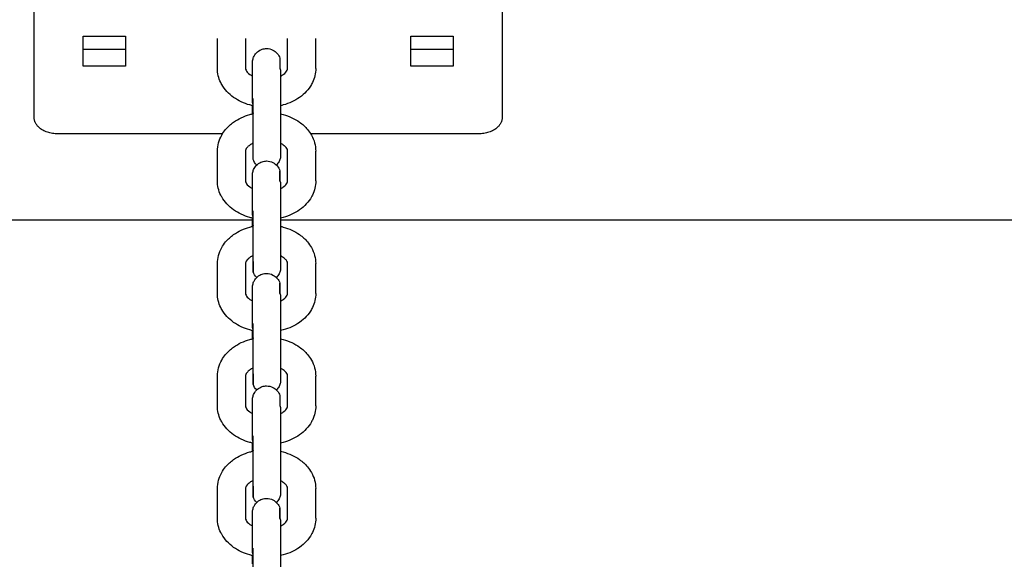
# Model space of a CAD drawing. Units: centimetres. Extents: x 2182 to 4482, y 908 to 1960.
# Drawn here: x 2894 to 2915, y 1936 to 1948 of the extents above; entities that cross this region are included whole.
import ezdxf

# ---------------------------------------------------------------- set-up
doc = ezdxf.new("R2010")
doc.units = ezdxf.units.CM
doc.header["$LTSCALE"] = 50
doc.layers.add('Make2D', color=7, linetype='Continuous', true_color=0x000000)

msp = doc.modelspace()

# ---------------------------------------------------------------- linework, layer by layer
at = {"layer": 'Make2D', "lineweight": -3}
for points, degree in [([(2894.472, 1945.567), (2894.472, 1946.982), (2894.472, 1948.396)], 2), ([(2904.472, 1948.396), (2904.472, 1946.982), (2904.472, 1945.567)], 2), ([(2895.522, 1947.3), (2895.972, 1947.3), (2896.422, 1947.3)], 2), ([(2895.522, 1946.663), (2895.522, 1946.982), (2895.522, 1947.3)], 2), ([(2896.422, 1947.3), (2896.422, 1946.982), (2896.422, 1946.663)], 2), ([(2898.388, 1946.612), (2898.388, 1946.93), (2898.388, 1947.248)], 2), ([(2898.988, 1947.248), (2898.988, 1946.93), (2898.988, 1946.612)], 2), ([(2899.888, 1946.612), (2899.888, 1946.93), (2899.888, 1947.248)], 2), ([(2900.488, 1946.612), (2900.488, 1946.93), (2900.488, 1947.248)], 2), ([(2902.522, 1947.3), (2902.972, 1947.3), (2903.422, 1947.3)], 2), ([(2902.522, 1946.663), (2902.522, 1946.982), (2902.522, 1947.3)], 2), ([(2903.422, 1947.3), (2903.422, 1946.982), (2903.422, 1946.663)], 2), ([(2896.422, 1947.017), (2895.972, 1947.017), (2895.522, 1947.017)], 2), ([(2903.422, 1947.017), (2902.972, 1947.017), (2902.522, 1947.017)], 2), ([(2896.422, 1946.663), (2895.972, 1946.663), (2895.522, 1946.663)], 2), ([(2899.138, 1945.905), (2899.138, 1946.223), (2899.138, 1946.541)], 2), ([(2899.738, 1946.541), (2899.738, 1946.223), (2899.738, 1945.905)], 2), ([(2903.422, 1946.663), (2902.972, 1946.663), (2902.522, 1946.663)], 2), ([(2898.496, 1945.214), (2896.734, 1945.214), (2894.972, 1945.214)], 2), ([(2903.972, 1945.214), (2902.176, 1945.214), (2900.381, 1945.214)], 2), ([(2898.388, 1944.208), (2898.388, 1944.526), (2898.388, 1944.844)], 2), ([(2898.988, 1944.844), (2898.988, 1944.526), (2898.988, 1944.208)], 2), ([(2899.888, 1944.208), (2899.888, 1944.526), (2899.888, 1944.844)], 2), ([(2900.488, 1944.208), (2900.488, 1944.526), (2900.488, 1944.844)], 2), ([(2899.228, 1944.547), (2899.194, 1944.581), (2899.168, 1944.622), (2899.153, 1944.668)], 3), ([(2899.138, 1943.501), (2899.138, 1943.819), (2899.138, 1944.137)], 2), ([(2899.738, 1944.137), (2899.738, 1943.819), (2899.738, 1943.501)], 2), ([(2899.138, 1943.368), (2875.156, 1943.368), (2851.174, 1943.368)], 2), ([(2966.603, 1943.368), (2933.171, 1943.368), (2899.738, 1943.368)], 2), ([(2898.388, 1941.803), (2898.388, 1942.122), (2898.388, 1942.44)], 2), ([(2898.988, 1942.44), (2898.988, 1942.122), (2898.988, 1941.803)], 2), ([(2899.228, 1942.143), (2899.194, 1942.176), (2899.168, 1942.218), (2899.153, 1942.264)], 3), ([(2899.888, 1941.803), (2899.888, 1942.122), (2899.888, 1942.44)], 2), ([(2900.488, 1941.803), (2900.488, 1942.122), (2900.488, 1942.44)], 2), ([(2899.138, 1941.096), (2899.138, 1941.415), (2899.138, 1941.733)], 2), ([(2899.738, 1941.733), (2899.738, 1941.415), (2899.738, 1941.096)], 2), ([(2898.388, 1939.399), (2898.388, 1939.718), (2898.388, 1940.036)], 2), ([(2898.988, 1940.036), (2898.988, 1939.718), (2898.988, 1939.399)], 2), ([(2899.888, 1939.399), (2899.888, 1939.718), (2899.888, 1940.036)], 2), ([(2900.488, 1939.399), (2900.488, 1939.718), (2900.488, 1940.036)], 2), ([(2899.228, 1939.739), (2899.194, 1939.772), (2899.168, 1939.814), (2899.153, 1939.86)], 3), ([(2899.138, 1938.692), (2899.138, 1939.01), (2899.138, 1939.329)], 2), ([(2899.738, 1939.329), (2899.738, 1939.01), (2899.738, 1938.692)], 2), ([(2898.388, 1936.995), (2898.388, 1937.313), (2898.388, 1937.632)], 2), ([(2898.988, 1937.632), (2898.988, 1937.313), (2898.988, 1936.995)], 2), ([(2899.888, 1936.995), (2899.888, 1937.313), (2899.888, 1937.632)], 2), ([(2900.488, 1936.995), (2900.488, 1937.313), (2900.488, 1937.632)], 2), ([(2899.228, 1937.334), (2899.194, 1937.368), (2899.168, 1937.409), (2899.153, 1937.456)], 3), ([(2899.138, 1936.288), (2899.138, 1936.606), (2899.138, 1936.924)], 2), ([(2899.738, 1936.924), (2899.738, 1936.606), (2899.738, 1936.288)], 2)]:
    msp.add_open_spline(points, degree=degree, dxfattribs=at)
for points, knots in [([(2899.138, 1946.737), (2899.138, 1946.737), (2899.139, 1946.756), (2899.139, 1946.77), (2899.141, 1946.783), (2899.149, 1946.823), (2899.158, 1946.849), (2899.171, 1946.874), (2899.207, 1946.945), (2899.27, 1946.998), (2899.345, 1947.023), (2899.375, 1947.032), (2899.407, 1947.037), (2899.438, 1947.037), (2899.485, 1947.037), (2899.532, 1947.026), (2899.574, 1947.005), (2899.645, 1946.968), (2899.699, 1946.906), (2899.723, 1946.83)], [1.375895, 1.375895, 1.375895, 1.375895, 1.376761, 1.376761, 1.499691, 1.499691, 1.751662, 1.751662, 1.751662, 1.993385, 1.993385, 1.993385, 2.088021, 2.088021, 2.088021, 2.230705, 2.230705, 2.230705, 2.472428, 2.472428, 2.472428, 2.472428]), ([(2899.138, 1946.541), (2899.138, 1946.612), (2899.138, 1946.665), (2899.138, 1946.719), (2899.138, 1946.732), (2899.138, 1946.736), (2899.138, 1946.737), (2899.138, 1946.737)], [0, 0, 0, 0, 0.3863428, 0.3863428, 0.6236523, 0.6236523, 0.6237189, 0.6237189, 0.6237189, 0.6237189]), ([(2899.153, 1945.812), (2899.129, 1945.817), (2899.105, 1945.823), (2899.081, 1945.83), (2898.954, 1945.865), (2898.836, 1945.92), (2898.734, 1945.992), (2898.628, 1946.067), (2898.54, 1946.161), (2898.479, 1946.27), (2898.472, 1946.283), (2898.465, 1946.295), (2898.459, 1946.308), (2898.413, 1946.404), (2898.388, 1946.507), (2898.388, 1946.612)], [1.895116, 1.895116, 1.895116, 1.895116, 1.970442, 1.970442, 1.970442, 2.375537, 2.375537, 2.375537, 2.799958, 2.799958, 2.799958, 2.84892, 2.84892, 2.84892, 3.2097, 3.2097, 3.2097, 3.2097]), ([(2898.988, 1946.612), (2898.988, 1946.6), (2898.99, 1946.588), (2898.999, 1946.571), (2899.01, 1946.547), (2899.034, 1946.515), (2899.081, 1946.482), (2899.098, 1946.47), (2899.117, 1946.458), (2899.138, 1946.448)], [0, 0, 0, 0, 0.1780171, 0.1780171, 0.1780171, 0.419429, 0.419429, 0.419429, 0.5096153, 0.5096153, 0.5096153, 0.5096153]), ([(2900.488, 1946.612), (2900.488, 1946.507), (2900.464, 1946.404), (2900.417, 1946.308), (2900.411, 1946.295), (2900.404, 1946.283), (2900.397, 1946.27), (2900.336, 1946.161), (2900.248, 1946.067), (2900.142, 1945.992), (2900.04, 1945.92), (2899.922, 1945.865), (2899.795, 1945.83), (2899.776, 1945.825), (2899.757, 1945.82), (2899.738, 1945.815)], [0, 0, 0, 0, 0.36078, 0.36078, 0.36078, 0.409743, 0.409743, 0.409743, 0.834164, 0.834164, 0.834164, 1.239259, 1.239259, 1.239259, 1.299164, 1.299164, 1.299164, 1.299164]), ([(2899.738, 1946.448), (2899.759, 1946.459), (2899.778, 1946.47), (2899.795, 1946.482), (2899.842, 1946.515), (2899.866, 1946.547), (2899.878, 1946.571), (2899.886, 1946.588), (2899.888, 1946.6), (2899.888, 1946.612)], [1.1994536, 1.1994536, 1.1994536, 1.1994536, 1.2890524, 1.2890524, 1.2890524, 1.5304641, 1.5304641, 1.5304641, 1.7084814, 1.7084814, 1.7084814, 1.7084814]), ([(2898.388, 1944.844), (2898.388, 1944.964), (2898.42, 1945.08), (2898.479, 1945.186), (2898.503, 1945.228), (2898.531, 1945.269), (2898.563, 1945.307), (2898.612, 1945.366), (2898.67, 1945.418), (2898.734, 1945.464), (2898.836, 1945.536), (2898.954, 1945.591), (2899.081, 1945.626), (2899.105, 1945.633), (2899.129, 1945.639), (2899.153, 1945.644)], [0, 0, 0, 0, 0.41081, 0.41081, 0.41081, 0.576424, 0.576424, 0.576424, 0.833034, 0.833034, 0.833034, 1.238129, 1.238129, 1.238129, 1.313555, 1.313555, 1.313555, 1.313555]), ([(2899.738, 1945.641), (2899.757, 1945.636), (2899.776, 1945.631), (2899.795, 1945.626), (2899.922, 1945.591), (2900.04, 1945.536), (2900.142, 1945.464), (2900.206, 1945.418), (2900.264, 1945.366), (2900.313, 1945.307), (2900.345, 1945.269), (2900.373, 1945.228), (2900.397, 1945.186), (2900.456, 1945.08), (2900.488, 1944.964), (2900.488, 1944.844)], [1.909424, 1.909424, 1.909424, 1.909424, 1.969312, 1.969312, 1.969312, 2.374407, 2.374407, 2.374407, 2.631017, 2.631017, 2.631017, 2.796631, 2.796631, 2.796631, 3.207441, 3.207441, 3.207441, 3.207441]), ([(2899.153, 1945.015), (2899.126, 1945.003), (2899.102, 1944.989), (2899.081, 1944.974), (2899.056, 1944.956), (2899.037, 1944.938), (2899.023, 1944.922), (2898.992, 1944.885), (2898.988, 1944.863), (2898.988, 1944.844)], [1.1773966, 1.1773966, 1.1773966, 1.1773966, 1.2888661, 1.2888661, 1.2888661, 1.4207043, 1.4207043, 1.4207043, 1.7081118, 1.7081118, 1.7081118, 1.7081118]), ([(2899.888, 1944.844), (2899.888, 1944.863), (2899.884, 1944.885), (2899.853, 1944.922), (2899.839, 1944.938), (2899.82, 1944.956), (2899.795, 1944.974), (2899.778, 1944.986), (2899.759, 1944.997), (2899.738, 1945.008)], [0, 0, 0, 0, 0.2874073, 0.2874073, 0.2874073, 0.4192457, 0.4192457, 0.4192457, 0.509612, 0.509612, 0.509612, 0.509612]), ([(2899.138, 1944.333), (2899.138, 1944.333), (2899.139, 1944.352), (2899.139, 1944.365), (2899.141, 1944.379), (2899.149, 1944.419), (2899.158, 1944.445), (2899.171, 1944.469), (2899.207, 1944.54), (2899.27, 1944.594), (2899.345, 1944.618), (2899.375, 1944.628), (2899.407, 1944.633), (2899.438, 1944.633), (2899.485, 1944.633), (2899.532, 1944.622), (2899.574, 1944.6), (2899.645, 1944.564), (2899.699, 1944.501), (2899.723, 1944.426)], [1.375895, 1.375895, 1.375895, 1.375895, 1.376761, 1.376761, 1.499691, 1.499691, 1.751662, 1.751662, 1.751662, 1.993385, 1.993385, 1.993385, 2.088021, 2.088021, 2.088021, 2.230705, 2.230705, 2.230705, 2.472428, 2.472428, 2.472428, 2.472428]), ([(2899.738, 1944.761), (2899.738, 1944.761), (2899.737, 1944.742), (2899.737, 1944.729), (2899.735, 1944.715), (2899.727, 1944.675), (2899.718, 1944.649), (2899.705, 1944.625), (2899.691, 1944.596), (2899.671, 1944.57), (2899.648, 1944.547)], [1.375895, 1.375895, 1.375895, 1.375895, 1.3767614, 1.3767614, 1.4996908, 1.4996908, 1.7516622, 1.7516622, 1.7516622, 1.8505496, 1.8505496, 1.8505496, 1.8505496]), ([(2899.153, 1943.408), (2899.129, 1943.413), (2899.105, 1943.419), (2899.081, 1943.426), (2898.954, 1943.461), (2898.836, 1943.516), (2898.734, 1943.588), (2898.628, 1943.663), (2898.54, 1943.757), (2898.479, 1943.866), (2898.472, 1943.878), (2898.465, 1943.891), (2898.459, 1943.904), (2898.413, 1944), (2898.388, 1944.103), (2898.388, 1944.208)], [1.894903, 1.894903, 1.894903, 1.894903, 1.970442, 1.970442, 1.970442, 2.375537, 2.375537, 2.375537, 2.799958, 2.799958, 2.799958, 2.84892, 2.84892, 2.84892, 3.2097, 3.2097, 3.2097, 3.2097]), ([(2898.988, 1944.208), (2898.988, 1944.196), (2898.99, 1944.184), (2898.999, 1944.166), (2899.01, 1944.142), (2899.034, 1944.111), (2899.081, 1944.078), (2899.098, 1944.066), (2899.117, 1944.054), (2899.138, 1944.044)], [0, 0, 0, 0, 0.1780171, 0.1780171, 0.1780171, 0.419429, 0.419429, 0.419429, 0.5096153, 0.5096153, 0.5096153, 0.5096153]), ([(2899.138, 1944.137), (2899.138, 1944.207), (2899.138, 1944.261), (2899.138, 1944.315), (2899.138, 1944.327), (2899.138, 1944.332), (2899.138, 1944.333), (2899.138, 1944.333)], [0, 0, 0, 0, 0.3863428, 0.3863428, 0.6236523, 0.6236523, 0.6237188, 0.6237188, 0.6237188, 0.6237188]), ([(2900.488, 1944.208), (2900.488, 1944.103), (2900.464, 1944), (2900.417, 1943.904), (2900.411, 1943.891), (2900.404, 1943.878), (2900.397, 1943.866), (2900.336, 1943.757), (2900.248, 1943.663), (2900.142, 1943.588), (2900.04, 1943.516), (2899.922, 1943.461), (2899.795, 1943.426), (2899.776, 1943.42), (2899.757, 1943.416), (2899.738, 1943.411)], [0, 0, 0, 0, 0.36078, 0.36078, 0.36078, 0.409743, 0.409743, 0.409743, 0.834164, 0.834164, 0.834164, 1.239259, 1.239259, 1.239259, 1.299097, 1.299097, 1.299097, 1.299097]), ([(2899.738, 1944.044), (2899.759, 1944.054), (2899.778, 1944.066), (2899.795, 1944.078), (2899.842, 1944.111), (2899.866, 1944.142), (2899.878, 1944.166), (2899.886, 1944.184), (2899.888, 1944.196), (2899.888, 1944.208)], [1.1988945, 1.1988945, 1.1988945, 1.1988945, 1.2890524, 1.2890524, 1.2890524, 1.5304641, 1.5304641, 1.5304641, 1.7084814, 1.7084814, 1.7084814, 1.7084814]), ([(2898.388, 1942.44), (2898.388, 1942.559), (2898.42, 1942.676), (2898.479, 1942.782), (2898.503, 1942.824), (2898.531, 1942.865), (2898.563, 1942.903), (2898.612, 1942.961), (2898.67, 1943.014), (2898.734, 1943.06), (2898.836, 1943.132), (2898.954, 1943.186), (2899.081, 1943.222), (2899.105, 1943.228), (2899.129, 1943.234), (2899.153, 1943.24)], [0, 0, 0, 0, 0.41081, 0.41081, 0.41081, 0.576424, 0.576424, 0.576424, 0.833034, 0.833034, 0.833034, 1.238129, 1.238129, 1.238129, 1.313454, 1.313454, 1.313454, 1.313454]), ([(2899.738, 1943.236), (2899.757, 1943.232), (2899.776, 1943.227), (2899.795, 1943.222), (2899.922, 1943.186), (2900.04, 1943.132), (2900.142, 1943.06), (2900.206, 1943.014), (2900.264, 1942.961), (2900.313, 1942.903), (2900.345, 1942.865), (2900.373, 1942.824), (2900.397, 1942.782), (2900.456, 1942.676), (2900.488, 1942.559), (2900.488, 1942.44)], [1.909313, 1.909313, 1.909313, 1.909313, 1.969312, 1.969312, 1.969312, 2.374407, 2.374407, 2.374407, 2.631017, 2.631017, 2.631017, 2.796631, 2.796631, 2.796631, 3.207441, 3.207441, 3.207441, 3.207441]), ([(2899.153, 1942.611), (2899.126, 1942.598), (2899.102, 1942.585), (2899.081, 1942.57), (2899.056, 1942.552), (2899.037, 1942.534), (2899.023, 1942.517), (2898.992, 1942.481), (2898.988, 1942.459), (2898.988, 1942.44)], [1.1775181, 1.1775181, 1.1775181, 1.1775181, 1.2888661, 1.2888661, 1.2888661, 1.4207043, 1.4207043, 1.4207043, 1.7081118, 1.7081118, 1.7081118, 1.7081118]), ([(2899.888, 1942.44), (2899.888, 1942.459), (2899.884, 1942.481), (2899.853, 1942.517), (2899.839, 1942.534), (2899.82, 1942.552), (2899.795, 1942.57), (2899.778, 1942.582), (2899.759, 1942.593), (2899.738, 1942.604)], [0, 0, 0, 0, 0.2874073, 0.2874073, 0.2874073, 0.4192457, 0.4192457, 0.4192457, 0.5093608, 0.5093608, 0.5093608, 0.5093608]), ([(2899.738, 1942.357), (2899.738, 1942.357), (2899.737, 1942.338), (2899.737, 1942.325), (2899.735, 1942.311), (2899.727, 1942.271), (2899.718, 1942.245), (2899.705, 1942.221), (2899.691, 1942.192), (2899.671, 1942.166), (2899.649, 1942.143)], [1.3758942, 1.3758942, 1.3758942, 1.3758942, 1.3767606, 1.3767606, 1.4996904, 1.4996904, 1.7516622, 1.7516622, 1.7516622, 1.8501744, 1.8501744, 1.8501744, 1.8501744]), ([(2899.138, 1941.929), (2899.138, 1941.929), (2899.139, 1941.948), (2899.139, 1941.961), (2899.141, 1941.975), (2899.149, 1942.015), (2899.158, 1942.041), (2899.171, 1942.065), (2899.207, 1942.136), (2899.27, 1942.19), (2899.345, 1942.214), (2899.375, 1942.224), (2899.407, 1942.229), (2899.438, 1942.229), (2899.485, 1942.229), (2899.532, 1942.218), (2899.574, 1942.196), (2899.645, 1942.16), (2899.699, 1942.097), (2899.723, 1942.022)], [1.375895, 1.375895, 1.375895, 1.375895, 1.376761, 1.376761, 1.499691, 1.499691, 1.751662, 1.751662, 1.751662, 1.993385, 1.993385, 1.993385, 2.088022, 2.088022, 2.088022, 2.230705, 2.230705, 2.230705, 2.472428, 2.472428, 2.472428, 2.472428]), ([(2899.138, 1941.733), (2899.138, 1941.803), (2899.138, 1941.857), (2899.138, 1941.911), (2899.138, 1941.923), (2899.138, 1941.927), (2899.138, 1941.929), (2899.138, 1941.929)], [0, 0, 0, 0, 0.3863428, 0.3863428, 0.6236523, 0.6236523, 0.6237188, 0.6237188, 0.6237188, 0.6237188]), ([(2899.153, 1941.004), (2899.129, 1941.009), (2899.105, 1941.015), (2899.081, 1941.021), (2898.954, 1941.057), (2898.836, 1941.111), (2898.734, 1941.184), (2898.628, 1941.259), (2898.54, 1941.353), (2898.479, 1941.462), (2898.472, 1941.474), (2898.465, 1941.487), (2898.459, 1941.5), (2898.413, 1941.596), (2898.388, 1941.698), (2898.388, 1941.803)], [1.89503, 1.89503, 1.89503, 1.89503, 1.970442, 1.970442, 1.970442, 2.375537, 2.375537, 2.375537, 2.799958, 2.799958, 2.799958, 2.84892, 2.84892, 2.84892, 3.2097, 3.2097, 3.2097, 3.2097]), ([(2898.988, 1941.803), (2898.988, 1941.792), (2898.99, 1941.78), (2898.999, 1941.762), (2899.01, 1941.738), (2899.034, 1941.706), (2899.081, 1941.673), (2899.098, 1941.661), (2899.117, 1941.65), (2899.138, 1941.64)], [0, 0, 0, 0, 0.1780171, 0.1780171, 0.1780171, 0.419429, 0.419429, 0.419429, 0.5096153, 0.5096153, 0.5096153, 0.5096153]), ([(2900.488, 1941.803), (2900.488, 1941.698), (2900.464, 1941.596), (2900.417, 1941.5), (2900.411, 1941.487), (2900.404, 1941.474), (2900.397, 1941.462), (2900.336, 1941.353), (2900.248, 1941.259), (2900.142, 1941.184), (2900.04, 1941.111), (2899.922, 1941.057), (2899.795, 1941.021), (2899.776, 1941.016), (2899.757, 1941.011), (2899.738, 1941.007)], [0, 0, 0, 0, 0.36078, 0.36078, 0.36078, 0.409743, 0.409743, 0.409743, 0.834164, 0.834164, 0.834164, 1.239259, 1.239259, 1.239259, 1.299199, 1.299199, 1.299199, 1.299199]), ([(2899.738, 1941.64), (2899.759, 1941.65), (2899.778, 1941.662), (2899.795, 1941.673), (2899.842, 1941.706), (2899.866, 1941.738), (2899.878, 1941.762), (2899.886, 1941.78), (2899.888, 1941.792), (2899.888, 1941.803)], [1.1994113, 1.1994113, 1.1994113, 1.1994113, 1.2890524, 1.2890524, 1.2890524, 1.5304641, 1.5304641, 1.5304641, 1.7084814, 1.7084814, 1.7084814, 1.7084814]), ([(2898.388, 1940.036), (2898.388, 1940.155), (2898.42, 1940.272), (2898.479, 1940.377), (2898.503, 1940.42), (2898.531, 1940.461), (2898.563, 1940.499), (2898.612, 1940.557), (2898.67, 1940.61), (2898.734, 1940.656), (2898.836, 1940.728), (2898.954, 1940.782), (2899.081, 1940.818), (2899.105, 1940.824), (2899.129, 1940.83), (2899.153, 1940.836)], [0, 0, 0, 0, 0.41081, 0.41081, 0.41081, 0.576424, 0.576424, 0.576424, 0.833034, 0.833034, 0.833034, 1.238129, 1.238129, 1.238129, 1.31352, 1.31352, 1.31352, 1.31352]), ([(2899.738, 1940.832), (2899.757, 1940.828), (2899.776, 1940.823), (2899.795, 1940.818), (2899.922, 1940.782), (2900.04, 1940.728), (2900.142, 1940.656), (2900.206, 1940.61), (2900.264, 1940.557), (2900.313, 1940.499), (2900.345, 1940.461), (2900.373, 1940.42), (2900.397, 1940.377), (2900.456, 1940.272), (2900.488, 1940.155), (2900.488, 1940.036)], [1.90938, 1.90938, 1.90938, 1.90938, 1.969312, 1.969312, 1.969312, 2.374407, 2.374407, 2.374407, 2.631017, 2.631017, 2.631017, 2.796631, 2.796631, 2.796631, 3.207441, 3.207441, 3.207441, 3.207441]), ([(2899.153, 1940.207), (2899.126, 1940.194), (2899.102, 1940.181), (2899.081, 1940.166), (2899.056, 1940.148), (2899.037, 1940.13), (2899.023, 1940.113), (2898.992, 1940.077), (2898.988, 1940.055), (2898.988, 1940.036)], [1.177438, 1.177438, 1.177438, 1.177438, 1.2888661, 1.2888661, 1.2888661, 1.4207043, 1.4207043, 1.4207043, 1.7081118, 1.7081118, 1.7081118, 1.7081118]), ([(2899.888, 1940.036), (2899.888, 1940.055), (2899.884, 1940.077), (2899.853, 1940.113), (2899.839, 1940.13), (2899.82, 1940.148), (2899.795, 1940.166), (2899.778, 1940.178), (2899.759, 1940.189), (2899.738, 1940.199)], [0, 0, 0, 0, 0.2874073, 0.2874073, 0.2874073, 0.4192457, 0.4192457, 0.4192457, 0.5092231, 0.5092231, 0.5092231, 0.5092231]), ([(2899.738, 1939.953), (2899.738, 1939.952), (2899.737, 1939.934), (2899.737, 1939.92), (2899.735, 1939.907), (2899.727, 1939.867), (2899.718, 1939.841), (2899.705, 1939.816), (2899.691, 1939.787), (2899.671, 1939.761), (2899.648, 1939.739)], [1.3758945, 1.3758945, 1.3758945, 1.3758945, 1.3767609, 1.3767609, 1.4996905, 1.4996905, 1.7516622, 1.7516622, 1.7516622, 1.8506565, 1.8506565, 1.8506565, 1.8506565]), ([(2899.138, 1939.525), (2899.138, 1939.525), (2899.139, 1939.544), (2899.139, 1939.557), (2899.141, 1939.57), (2899.149, 1939.61), (2899.158, 1939.637), (2899.171, 1939.661), (2899.207, 1939.732), (2899.27, 1939.786), (2899.345, 1939.81), (2899.375, 1939.82), (2899.407, 1939.825), (2899.438, 1939.825), (2899.485, 1939.825), (2899.532, 1939.814), (2899.574, 1939.792), (2899.645, 1939.756), (2899.699, 1939.693), (2899.723, 1939.618)], [1.375894, 1.375894, 1.375894, 1.375894, 1.376761, 1.376761, 1.49969, 1.49969, 1.751662, 1.751662, 1.751662, 1.993385, 1.993385, 1.993385, 2.088022, 2.088022, 2.088022, 2.230705, 2.230705, 2.230705, 2.472428, 2.472428, 2.472428, 2.472428]), ([(2899.138, 1939.329), (2899.138, 1939.399), (2899.138, 1939.453), (2899.138, 1939.507), (2899.138, 1939.519), (2899.138, 1939.523), (2899.138, 1939.525), (2899.138, 1939.525)], [0, 0, 0, 0, 0.3863428, 0.3863428, 0.6236523, 0.6236523, 0.6237189, 0.6237189, 0.6237189, 0.6237189]), ([(2899.153, 1938.6), (2899.129, 1938.605), (2899.105, 1938.611), (2899.081, 1938.617), (2898.954, 1938.653), (2898.836, 1938.707), (2898.734, 1938.779), (2898.628, 1938.855), (2898.54, 1938.949), (2898.479, 1939.058), (2898.472, 1939.07), (2898.465, 1939.083), (2898.459, 1939.096), (2898.413, 1939.191), (2898.388, 1939.294), (2898.388, 1939.399)], [1.895116, 1.895116, 1.895116, 1.895116, 1.970442, 1.970442, 1.970442, 2.375537, 2.375537, 2.375537, 2.799958, 2.799958, 2.799958, 2.84892, 2.84892, 2.84892, 3.2097, 3.2097, 3.2097, 3.2097]), ([(2898.988, 1939.399), (2898.988, 1939.388), (2898.99, 1939.375), (2898.999, 1939.358), (2899.01, 1939.334), (2899.034, 1939.302), (2899.081, 1939.269), (2899.098, 1939.257), (2899.117, 1939.246), (2899.138, 1939.236)], [0, 0, 0, 0, 0.1780171, 0.1780171, 0.1780171, 0.419429, 0.419429, 0.419429, 0.5096153, 0.5096153, 0.5096153, 0.5096153]), ([(2900.488, 1939.399), (2900.488, 1939.294), (2900.464, 1939.191), (2900.417, 1939.096), (2900.411, 1939.083), (2900.404, 1939.07), (2900.397, 1939.058), (2900.336, 1938.949), (2900.248, 1938.855), (2900.142, 1938.779), (2900.04, 1938.707), (2899.922, 1938.653), (2899.795, 1938.617), (2899.776, 1938.612), (2899.757, 1938.607), (2899.738, 1938.603)], [0, 0, 0, 0, 0.36078, 0.36078, 0.36078, 0.409743, 0.409743, 0.409743, 0.834164, 0.834164, 0.834164, 1.239259, 1.239259, 1.239259, 1.299132, 1.299132, 1.299132, 1.299132]), ([(2899.738, 1939.236), (2899.759, 1939.246), (2899.778, 1939.257), (2899.795, 1939.269), (2899.842, 1939.302), (2899.866, 1939.334), (2899.878, 1939.358), (2899.886, 1939.375), (2899.888, 1939.388), (2899.888, 1939.399)], [1.1994933, 1.1994933, 1.1994933, 1.1994933, 1.2890524, 1.2890524, 1.2890524, 1.5304641, 1.5304641, 1.5304641, 1.7084814, 1.7084814, 1.7084814, 1.7084814]), ([(2898.388, 1937.632), (2898.388, 1937.751), (2898.42, 1937.868), (2898.479, 1937.973), (2898.503, 1938.016), (2898.531, 1938.056), (2898.563, 1938.094), (2898.612, 1938.153), (2898.67, 1938.206), (2898.734, 1938.252), (2898.836, 1938.324), (2898.954, 1938.378), (2899.081, 1938.414), (2899.105, 1938.42), (2899.129, 1938.426), (2899.153, 1938.431)], [0, 0, 0, 0, 0.41081, 0.41081, 0.41081, 0.576424, 0.576424, 0.576424, 0.833034, 0.833034, 0.833034, 1.238129, 1.238129, 1.238129, 1.313944, 1.313944, 1.313944, 1.313944]), ([(2899.738, 1938.428), (2899.757, 1938.424), (2899.776, 1938.419), (2899.795, 1938.414), (2899.922, 1938.378), (2900.04, 1938.324), (2900.142, 1938.252), (2900.206, 1938.206), (2900.264, 1938.153), (2900.313, 1938.094), (2900.345, 1938.056), (2900.373, 1938.016), (2900.397, 1937.973), (2900.456, 1937.868), (2900.488, 1937.751), (2900.488, 1937.632)], [1.909313, 1.909313, 1.909313, 1.909313, 1.969312, 1.969312, 1.969312, 2.374407, 2.374407, 2.374407, 2.631017, 2.631017, 2.631017, 2.796631, 2.796631, 2.796631, 3.207441, 3.207441, 3.207441, 3.207441]), ([(2899.153, 1937.802), (2899.126, 1937.79), (2899.102, 1937.776), (2899.081, 1937.762), (2899.056, 1937.744), (2899.037, 1937.726), (2899.023, 1937.709), (2898.992, 1937.672), (2898.988, 1937.65), (2898.988, 1937.632)], [1.1775595, 1.1775595, 1.1775595, 1.1775595, 1.2888661, 1.2888661, 1.2888661, 1.4207043, 1.4207043, 1.4207043, 1.7081118, 1.7081118, 1.7081118, 1.7081118]), ([(2899.888, 1937.632), (2899.888, 1937.65), (2899.884, 1937.672), (2899.853, 1937.709), (2899.839, 1937.726), (2899.82, 1937.744), (2899.795, 1937.762), (2899.778, 1937.774), (2899.759, 1937.785), (2899.738, 1937.795)], [0, 0, 0, 0, 0.2874073, 0.2874073, 0.2874073, 0.4192457, 0.4192457, 0.4192457, 0.509432, 0.509432, 0.509432, 0.509432]), ([(2899.138, 1937.121), (2899.138, 1937.121), (2899.139, 1937.139), (2899.139, 1937.153), (2899.141, 1937.166), (2899.149, 1937.206), (2899.158, 1937.232), (2899.171, 1937.257), (2899.207, 1937.328), (2899.27, 1937.381), (2899.345, 1937.406), (2899.375, 1937.416), (2899.407, 1937.421), (2899.438, 1937.421), (2899.485, 1937.421), (2899.532, 1937.409), (2899.574, 1937.388), (2899.645, 1937.352), (2899.699, 1937.289), (2899.723, 1937.213)], [1.375894, 1.375894, 1.375894, 1.375894, 1.376761, 1.376761, 1.49969, 1.49969, 1.751662, 1.751662, 1.751662, 1.993385, 1.993385, 1.993385, 2.088021, 2.088021, 2.088021, 2.230705, 2.230705, 2.230705, 2.472428, 2.472428, 2.472428, 2.472428]), ([(2899.738, 1937.548), (2899.738, 1937.548), (2899.737, 1937.53), (2899.737, 1937.516), (2899.735, 1937.503), (2899.727, 1937.463), (2899.718, 1937.437), (2899.705, 1937.412), (2899.691, 1937.383), (2899.671, 1937.357), (2899.648, 1937.335)], [1.3758947, 1.3758947, 1.3758947, 1.3758947, 1.3767611, 1.3767611, 1.4996906, 1.4996906, 1.7516622, 1.7516622, 1.7516622, 1.8505678, 1.8505678, 1.8505678, 1.8505678]), ([(2899.138, 1936.924), (2899.138, 1936.995), (2899.138, 1937.049), (2899.138, 1937.102), (2899.138, 1937.115), (2899.138, 1937.119), (2899.138, 1937.121), (2899.138, 1937.121)], [0, 0, 0, 0, 0.3863428, 0.3863428, 0.6236523, 0.6236523, 0.6237188, 0.6237188, 0.6237188, 0.6237188]), ([(2899.153, 1936.195), (2899.129, 1936.201), (2899.105, 1936.207), (2899.081, 1936.213), (2898.954, 1936.249), (2898.836, 1936.303), (2898.734, 1936.375), (2898.628, 1936.451), (2898.54, 1936.545), (2898.479, 1936.653), (2898.472, 1936.666), (2898.465, 1936.679), (2898.459, 1936.692), (2898.413, 1936.787), (2898.388, 1936.89), (2898.388, 1936.995)], [1.895116, 1.895116, 1.895116, 1.895116, 1.970442, 1.970442, 1.970442, 2.375537, 2.375537, 2.375537, 2.799958, 2.799958, 2.799958, 2.84892, 2.84892, 2.84892, 3.2097, 3.2097, 3.2097, 3.2097]), ([(2898.988, 1936.995), (2898.988, 1936.984), (2898.99, 1936.971), (2898.999, 1936.954), (2899.01, 1936.93), (2899.034, 1936.898), (2899.081, 1936.865), (2899.098, 1936.853), (2899.117, 1936.842), (2899.138, 1936.831)], [0, 0, 0, 0, 0.1780171, 0.1780171, 0.1780171, 0.419429, 0.419429, 0.419429, 0.5096153, 0.5096153, 0.5096153, 0.5096153]), ([(2900.488, 1936.995), (2900.488, 1936.89), (2900.464, 1936.787), (2900.417, 1936.692), (2900.411, 1936.679), (2900.404, 1936.666), (2900.397, 1936.653), (2900.336, 1936.545), (2900.248, 1936.451), (2900.142, 1936.375), (2900.04, 1936.303), (2899.922, 1936.249), (2899.795, 1936.213), (2899.776, 1936.208), (2899.757, 1936.203), (2899.738, 1936.199)], [0, 0, 0, 0, 0.36078, 0.36078, 0.36078, 0.409743, 0.409743, 0.409743, 0.834164, 0.834164, 0.834164, 1.239259, 1.239259, 1.239259, 1.298918, 1.298918, 1.298918, 1.298918]), ([(2899.738, 1936.831), (2899.759, 1936.842), (2899.778, 1936.853), (2899.795, 1936.865), (2899.842, 1936.898), (2899.866, 1936.93), (2899.878, 1936.954), (2899.886, 1936.971), (2899.888, 1936.984), (2899.888, 1936.995)], [1.1991128, 1.1991128, 1.1991128, 1.1991128, 1.2890524, 1.2890524, 1.2890524, 1.5304641, 1.5304641, 1.5304641, 1.7084814, 1.7084814, 1.7084814, 1.7084814])]:
    msp.add_open_spline(points, degree=3, knots=knots, dxfattribs=at)
for points, weights, degree in [([(2899.723, 1946.83), (2899.723, 1946.83), (2899.723, 1946.607)], [1, 0.923879591351, 1], 2), ([(2899.723, 1946.607), (2899.738, 1946.575), (2899.738, 1946.541)], [1, 0.987688340595, 1], 2), ([(2899.138, 1945.905), (2899.138, 1945.938), (2899.153, 1945.97)], [1, 0.987688340595, 1], 2), ([(2899.153, 1945.839), (2899.138, 1945.871), (2899.138, 1945.905)], [0.902750284086, 0.93843400231, 1], 2), ([(2899.138, 1945.641), (2899.138, 1945.693), (2899.138, 1945.751), (2899.138, 1945.815)], [0.870241419373, 0.83985770233, 0.816418886638, 0.799924972298], 3), ([(2899.153, 1945.659), (2899.149, 1945.651), (2899.146, 1945.642)], [1, 0.99678298911, 0.995247173385], 2), ([(2894.972, 1945.214), (2894.472, 1945.214), (2894.472, 1945.567)], [1, 0.707106781187, 1], 2), ([(2904.472, 1945.567), (2904.472, 1945.214), (2903.972, 1945.214)], [1, 0.707106781187, 1], 2), ([(2899.723, 1944.426), (2899.723, 1944.426), (2899.723, 1944.202)], [1, 0.923879591351, 1], 2), ([(2899.723, 1944.202), (2899.723, 1944.426), (2899.723, 1944.426)], [0.924627803439, 0.88836012261, 1], 2), ([(2899.723, 1944.202), (2899.738, 1944.171), (2899.738, 1944.137)], [1, 0.987688340595, 1], 2), ([(2899.138, 1943.501), (2899.138, 1943.534), (2899.153, 1943.566)], [1, 0.987688340595, 1], 2), ([(2899.153, 1943.435), (2899.138, 1943.467), (2899.138, 1943.501)], [0.90275028408, 0.938434002304, 1], 2), ([(2899.138, 1943.236), (2899.138, 1943.288), (2899.138, 1943.347), (2899.138, 1943.411)], [0.870241419373, 0.839857702306, 0.816418886601, 0.799924972258], 3), ([(2899.153, 1943.255), (2899.149, 1943.247), (2899.146, 1943.238)], [1, 0.99678298911, 0.995247173386], 2), ([(2899.153, 1942.487), (2899.153, 1942.264), (2899.153, 1942.264)], [1, 0.923879532511, 1], 2), ([(2899.723, 1942.022), (2899.723, 1942.022), (2899.723, 1941.798)], [1, 0.923879591351, 1], 2), ([(2899.723, 1941.798), (2899.723, 1942.022), (2899.723, 1942.022)], [0.924627799431, 0.888360128778, 1], 2), ([(2899.723, 1941.798), (2899.738, 1941.766), (2899.738, 1941.733)], [1, 0.987688340595, 1], 2), ([(2899.138, 1941.096), (2899.138, 1941.13), (2899.153, 1941.162)], [1, 0.987688340595, 1], 2), ([(2899.153, 1941.031), (2899.138, 1941.063), (2899.138, 1941.096)], [0.902750284089, 0.938434002312, 1], 2), ([(2899.138, 1940.832), (2899.138, 1940.884), (2899.138, 1940.943), (2899.138, 1941.007)], [0.870241419372, 0.83985770233, 0.816418886638, 0.799924972298], 3), ([(2899.153, 1940.851), (2899.149, 1940.843), (2899.146, 1940.835)], [1, 0.996871087413, 0.995332551258], 2), ([(2899.153, 1940.083), (2899.153, 1939.86), (2899.153, 1939.86)], [1, 0.923879532511, 1], 2), ([(2899.723, 1939.618), (2899.723, 1939.618), (2899.723, 1939.394)], [1, 0.923879591351, 1], 2), ([(2899.723, 1939.394), (2899.738, 1939.362), (2899.738, 1939.329)], [1, 0.987688340595, 1], 2), ([(2899.138, 1938.692), (2899.138, 1938.726), (2899.153, 1938.758)], [1, 0.987688340595, 1], 2), ([(2899.153, 1938.627), (2899.138, 1938.659), (2899.138, 1938.692)], [0.90275028408, 0.938434002305, 1], 2), ([(2899.138, 1938.428), (2899.138, 1938.48), (2899.138, 1938.539), (2899.138, 1938.603)], [0.870241419373, 0.839857702306, 0.816418886601, 0.799924972259], 3), ([(2899.153, 1938.447), (2899.149, 1938.438), (2899.146, 1938.43)], [1, 0.99678298911, 0.995247173386], 2), ([(2899.153, 1937.679), (2899.153, 1937.456), (2899.153, 1937.456)], [1, 0.923879532511, 1], 2), ([(2899.723, 1937.213), (2899.723, 1937.213), (2899.723, 1936.99)], [1, 0.923879591351, 1], 2), ([(2899.723, 1936.99), (2899.723, 1937.213), (2899.723, 1937.213)], [0.924627799106, 0.88836012928, 1], 2), ([(2899.723, 1936.99), (2899.738, 1936.958), (2899.738, 1936.924)], [1, 0.987688340595, 1], 2), ([(2899.138, 1936.288), (2899.138, 1936.322), (2899.153, 1936.354)], [1, 0.987688340595, 1], 2), ([(2899.153, 1936.222), (2899.138, 1936.254), (2899.138, 1936.288)], [0.90275028408, 0.938434002305, 1], 2), ([(2899.138, 1936.024), (2899.138, 1936.076), (2899.138, 1936.135), (2899.138, 1936.199)], [0.870241419373, 0.839815073629, 0.816353130458, 0.799855589861], 3)]:
    msp.add_rational_spline(points, weights, degree=degree, dxfattribs=at)
for points, weights, degree, knots in [([(2899.153, 1944.668), (2899.153, 1944.668), (2899.153, 1945.139), (2899.153, 1945.61), (2899.153, 1945.97)], [1, 0.831469612302, 1, 0.831469612302, 1], 2, [0.599027, 0.599027, 0.599027, 1.497568, 1.497568, 2.396109, 2.396109, 2.396109]), ([(2899.738, 1945.905), (2899.738, 1945.781), (2899.738, 1945.616), (2899.738, 1945.431), (2899.738, 1945.246), (2899.738, 1945.081), (2899.738, 1944.957), (2899.738, 1944.876), (2899.738, 1944.817), (2899.738, 1944.774), (2899.738, 1944.766), (2899.738, 1944.762), (2899.738, 1944.761), (2899.738, 1944.761)], [0.902750313084, 0.814613831423, 0.770545590592, 0.770545590592, 0.770545590592, 0.814613831423, 0.902750313084, 0.902750313084, 0.902750313084, 0.902750313084, 0.902750313084, 0.902750313084, 0.902750313084, 0.902750313084], 3, [0, 0, 0, 0, 0.539848, 0.539848, 0.539848, 1.079697, 1.079697, 1.079697, 1.272834, 1.272834, 1.350137, 1.350137, 1.365342, 1.365342, 1.365342, 1.365342]), ([(2899.153, 1942.264), (2899.153, 1942.264), (2899.153, 1942.735), (2899.153, 1943.206), (2899.153, 1943.566)], [1, 0.831469612303, 1, 0.831469612303, 1], 2, [0.599027, 0.599027, 0.599027, 1.497568, 1.497568, 2.396109, 2.396109, 2.396109]), ([(2899.738, 1943.501), (2899.738, 1943.377), (2899.738, 1943.212), (2899.738, 1943.027), (2899.738, 1942.842), (2899.738, 1942.677), (2899.738, 1942.553), (2899.738, 1942.472), (2899.738, 1942.413), (2899.738, 1942.369), (2899.738, 1942.362), (2899.738, 1942.358), (2899.738, 1942.357), (2899.738, 1942.357)], [0.902750313085, 0.814613831423, 0.770545590592, 0.770545590592, 0.770545590592, 0.814613831423, 0.902750313085, 0.902750313085, 0.902750313085, 0.902750313085, 0.902750313085, 0.902750313085, 0.902750313085, 0.902750313085], 3, [0, 0, 0, 0, 0.539848, 0.539848, 0.539848, 1.079697, 1.079697, 1.079697, 1.272833, 1.272833, 1.350136, 1.350136, 1.365342, 1.365342, 1.365342, 1.365342]), ([(2899.153, 1939.86), (2899.153, 1939.86), (2899.153, 1940.331), (2899.153, 1940.802), (2899.153, 1941.162)], [1, 0.831469612303, 1, 0.831469612303, 1], 2, [0.599027, 0.599027, 0.599027, 1.497568, 1.497568, 2.396109, 2.396109, 2.396109]), ([(2899.738, 1941.096), (2899.738, 1940.973), (2899.738, 1940.808), (2899.738, 1940.623), (2899.738, 1940.438), (2899.738, 1940.273), (2899.738, 1940.149), (2899.738, 1940.068), (2899.738, 1940.009), (2899.738, 1939.965), (2899.738, 1939.957), (2899.738, 1939.954), (2899.738, 1939.953), (2899.738, 1939.953)], [0.902750313085, 0.814613831423, 0.770545590592, 0.770545590592, 0.770545590592, 0.814613831423, 0.902750313085, 0.902750313085, 0.902750313085, 0.902750313085, 0.902750313085, 0.902750313085, 0.902750313085, 0.902750313085], 3, [0, 0, 0, 0, 0.539848, 0.539848, 0.539848, 1.079697, 1.079697, 1.079697, 1.272833, 1.272833, 1.350136, 1.350136, 1.365342, 1.365342, 1.365342, 1.365342]), ([(2899.153, 1937.456), (2899.153, 1937.456), (2899.153, 1937.927), (2899.153, 1938.397), (2899.153, 1938.758)], [1, 0.831469612303, 1, 0.831469612303, 1], 2, [0.599027, 0.599027, 0.599027, 1.497568, 1.497568, 2.396109, 2.396109, 2.396109]), ([(2899.738, 1938.692), (2899.738, 1938.568), (2899.738, 1938.403), (2899.738, 1938.218), (2899.738, 1938.033), (2899.738, 1937.868), (2899.738, 1937.745), (2899.738, 1937.664), (2899.738, 1937.605), (2899.738, 1937.561), (2899.738, 1937.553), (2899.738, 1937.549), (2899.738, 1937.549), (2899.738, 1937.549)], [0.902750313084, 0.814613831423, 0.770545590592, 0.770545590592, 0.770545590592, 0.814613831423, 0.902750313084, 0.902750313084, 0.902750313084, 0.902750313084, 0.902750313084, 0.902750313084, 0.902750313084, 0.902750313084], 3, [0, 0, 0, 0, 0.539848, 0.539848, 0.539848, 1.079697, 1.079697, 1.079697, 1.272833, 1.272833, 1.350136, 1.350136, 1.365342, 1.365342, 1.365342, 1.365342]), ([(2899.153, 1935.052), (2899.153, 1935.052), (2899.153, 1935.522), (2899.153, 1935.993), (2899.153, 1936.354)], [1, 0.831469612302, 1, 0.831469612302, 1], 2, [0.599027, 0.599027, 0.599027, 1.497568, 1.497568, 2.396109, 2.396109, 2.396109]), ([(2899.738, 1936.288), (2899.738, 1936.164), (2899.738, 1935.999), (2899.738, 1935.814), (2899.738, 1935.629), (2899.738, 1935.464), (2899.738, 1935.341), (2899.738, 1935.259), (2899.738, 1935.2), (2899.738, 1935.157), (2899.738, 1935.149), (2899.738, 1935.145), (2899.738, 1935.145), (2899.738, 1935.145)], [0.902750313084, 0.814613831423, 0.770545590592, 0.770545590592, 0.770545590592, 0.814613831423, 0.902750313084, 0.902750313084, 0.902750313084, 0.902750313084, 0.902750313084, 0.902750313084, 0.902750313084, 0.902750313084], 3, [0, 0, 0, 0, 0.539848, 0.539848, 0.539848, 1.079697, 1.079697, 1.079697, 1.272834, 1.272834, 1.350137, 1.350137, 1.365342, 1.365342, 1.365342, 1.365342])]:
    msp.add_rational_spline(points, weights, degree=degree, knots=knots, dxfattribs=at)

doc.saveas('drawing.dxf')
